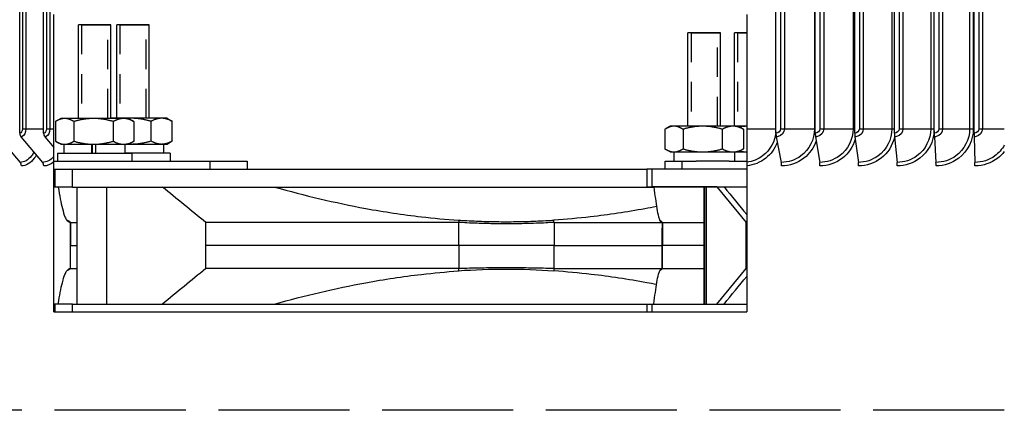
# Model space of a CAD drawing. Units: inches. Extents: x -21.3 to 67.8, y 1.1 to 55.8.
# Drawn here: x 47 to 51.9, y 22.6 to 24.6 of the extents above; entities that cross this region are included whole.
import ezdxf

# ---------------------------------------------------------------- set-up
doc = ezdxf.new("R2010")
doc.units = ezdxf.units.IN
doc.header["$LTSCALE"] = 4
doc.header["$MEASUREMENT"] = 0
doc.linetypes.add('DASHED', pattern=[0.2067, 0.1654, -0.0413])
for name, color, linetype in [('AV-PVC', 250, 'Continuous'), ('Hidden Narrow (ANSI)', 7, 'DASHED'), ('Visible (ANSI)', 7, 'Continuous'), ('Visible Narrow (ANSI)', 7, 'Continuous')]:
    doc.layers.add(name, color=color, linetype=linetype)

msp = doc.modelspace()

# ---------------------------------------------------------------- linework, layer by layer
at = {"layer": 'AV-PVC', "color": 1}
for p, q in [((46.95909, 24.04839), (46.95909, 27.71839)), ((46.97269, 27.69589), (46.97269, 24.07089)), ((46.98987, 27.69589), (46.98987, 24.07089)), ((47.08007, 24.04839), (47.08007, 27.71839)), ((47.09428, 27.69589), (47.09428, 24.07089)), ((47.11179, 27.69589), (47.11179, 24.07089)), ((50.77819, 24.04839), (50.77819, 27.71839)), ((50.80089, 27.69589), (50.80089, 24.07089)), ((50.82054, 27.69589), (50.82054, 24.07089)), ((50.9726, 27.69589), (50.9726, 24.07089)), ((50.97672, 24.04839), (50.97672, 27.71839)), ((50.99955, 27.69589), (50.99955, 24.07089)), ((51.01905, 27.69589), (51.01905, 24.07089)), ((51.16744, 27.69589), (51.16744, 24.07089)), ((51.17629, 24.04839), (51.17629, 27.71839)), ((51.19923, 27.69589), (51.19923, 24.07089)), ((51.21855, 27.69589), (51.21855, 24.07089)), ((51.36311, 27.69589), (51.36311, 24.07089)), ((51.37668, 24.04839), (51.37668, 27.71839)), ((51.3997, 27.69589), (51.3997, 24.07089)), ((51.41884, 27.69589), (51.41884, 24.07089)), ((51.5594, 27.69589), (51.5594, 24.07089)), ((51.57769, 24.04839), (51.57769, 27.71839)), ((51.60076, 27.69589), (51.60076, 24.07089)), ((51.6197, 27.69589), (51.6197, 24.07089)), ((51.75612, 27.69589), (51.75612, 24.07089)), ((51.77445, 27.69589), (51.77445, 24.07089)), ((51.77909, 24.04839), (51.77909, 27.71839)), ((51.8022, 27.69589), (51.8022, 24.07089)), ((51.8209, 27.69589), (51.8209, 24.07089)), ((46.97269, 24.07089), (46.98987, 24.07089)), ((46.98987, 24.07089), (47.08007, 24.07089)), ((47.09428, 24.07089), (47.11179, 24.07089)), ((47.11179, 24.07089), (47.1309, 24.07089)), ((50.6309, 24.07089), (50.77819, 24.07089)), ((50.80089, 24.07089), (50.82054, 24.07089)), ((50.82054, 24.07089), (50.9726, 24.07089)), ((50.9726, 24.07089), (50.97672, 24.07089)), ((50.99955, 24.07089), (51.01905, 24.07089)), ((51.01905, 24.07089), (51.16744, 24.07089)), ((51.16744, 24.07089), (51.17629, 24.07089)), ((51.19923, 24.07089), (51.21855, 24.07089)), ((51.21855, 24.07089), (51.36311, 24.07089)), ((51.36311, 24.07089), (51.37669, 24.07089)), ((51.3997, 24.07089), (51.41884, 24.07089)), ((51.41884, 24.07089), (51.5594, 24.07089)), ((51.5594, 24.07089), (51.57769, 24.07089)), ((51.60076, 24.07089), (51.6197, 24.07089)), ((51.6197, 24.07089), (51.75612, 24.07089)), ((51.75612, 24.07089), (51.77445, 24.07089)), ((51.8022, 24.07089), (51.8209, 24.07089)), ((51.8209, 24.07089), (51.93125, 24.07089)), ((46.84982, 24.03034), (46.96131, 23.90145)), ((46.96533, 24.03034), (47.07428, 23.90145)), ((47.08616, 24.03034), (47.1309, 23.9761)), ((50.77965, 24.03034), (50.80521, 23.90145)), ((50.97793, 24.03034), (50.99915, 23.90145)), ((51.17725, 24.03034), (51.19411, 23.90145)), ((51.3774, 24.03034), (51.38988, 23.90145)), ((51.57815, 24.03034), (51.58624, 23.90145)), ((51.7793, 24.03034), (51.783, 23.90145))]:
    msp.add_line(p, q, dxfattribs=at)
at = {"layer": 'AV-PVC', "color": 84}
for p, q in [((47.1309, 23.9761), (47.1309, 24.07089)), ((47.1309, 23.93063), (47.1309, 23.9761)), ((47.1309, 23.90367), (47.1309, 23.93063))]:
    msp.add_line(p, q, dxfattribs=at)
at = {"layer": 'AV-PVC', "color": 1}
for centre, ratio, start_param, end_param in [((46.97933, 24.04839), 0.8095968, 4.712389, 5.5193971), ((47.09982, 24.04839), 0.7899639, 4.712389, 5.5193971), ((50.78294, 24.04839), 0.1898639, 4.712389, 5.5193971), ((50.98066, 24.04839), 0.1576483, 4.712389, 5.5193971), ((51.17942, 24.04839), 0.1252639, 4.712389, 5.5193971), ((51.379, 24.04839), 0.0927455, 4.712389, 5.5193971), ((51.57919, 24.04839), 0.0601279, 4.712389, 5.5193971), ((51.77978, 24.04839), 0.0274459, 4.712389, 5.5193971), ((46.94698, 23.88339), 0.8283634, 1.5707963, 2.3778045), ((47.06028, 23.88339), 0.8095968, 1.5707963, 2.3778045), ((50.80192, 23.88339), 0.1898639, 1.5707963, 2.3778045), ((50.99642, 23.88339), 0.1576483, 1.5707963, 2.3778045), ((51.19194, 23.88339), 0.1252639, 1.5707963, 2.3778045), ((51.38827, 23.88339), 0.0927455, 1.5707963, 2.3778045), ((51.5852, 23.88339), 0.0601279, 1.5707963, 2.3778045), ((51.78252, 23.88339), 0.0274459, 1.5707963, 2.3778045)]:
    msp.add_ellipse(centre, major_axis=(0, -0.025), ratio=ratio, start_param=start_param, end_param=end_param, dxfattribs=at)
for points in [[(46.97269, 24.07089), (46.97269, 24.05911), (46.96619, 24.04839), (46.95909, 24.04839)], [(47.09428, 24.07089), (47.09428, 24.05911), (47.08749, 24.04839), (47.08007, 24.04839)], [(50.80089, 24.07089), (50.80089, 24.05911), (50.79007, 24.04839), (50.77819, 24.04839)], [(50.99955, 24.07089), (50.99955, 24.05911), (50.98867, 24.04839), (50.97672, 24.04839)], [(51.19923, 24.07089), (51.19923, 24.05911), (51.18829, 24.04839), (51.17629, 24.04839)], [(51.3997, 24.07089), (51.3997, 24.05911), (51.38873, 24.04839), (51.37668, 24.04839)], [(51.60076, 24.07089), (51.60076, 24.05911), (51.58977, 24.04839), (51.57769, 24.04839)], [(51.8022, 24.07089), (51.8022, 24.05911), (51.79119, 24.04839), (51.77909, 24.04839)], [(47.1309, 23.93063), (47.11414, 23.91176), (47.09411, 23.90145), (47.07428, 23.90145)], [(47.1309, 23.90367), (47.11522, 23.8904), (47.09778, 23.88339), (47.08052, 23.88339)]]:
    msp.add_open_spline(points, degree=3, dxfattribs=at)
for points, knots in [([(46.98987, 24.07089), (46.98987, 24.05283), (46.98161, 24.03564), (46.97101, 24.03145), (46.96915, 24.03071), (46.96724, 24.03034), (46.96533, 24.03034)], [1.5707963, 1.5707963, 1.5707963, 1.5707963, 2.9071533, 2.9071533, 2.9071533, 3.1415927, 3.1415927, 3.1415927, 3.1415927]), ([(47.11179, 24.07089), (47.11179, 24.05283), (47.10317, 24.03564), (47.0921, 24.03145), (47.09015, 24.03071), (47.08816, 24.03034), (47.08616, 24.03034)], [1.5707963, 1.5707963, 1.5707963, 1.5707963, 2.9071533, 2.9071533, 2.9071533, 3.1415927, 3.1415927, 3.1415927, 3.1415927]), ([(50.82054, 24.07089), (50.82054, 24.05283), (50.80685, 24.03564), (50.78915, 24.03145), (50.78604, 24.03071), (50.78285, 24.03034), (50.77965, 24.03034)], [1.5707963, 1.5707963, 1.5707963, 1.5707963, 2.9071533, 2.9071533, 2.9071533, 3.1415927, 3.1415927, 3.1415927, 3.1415927]), ([(50.9726, 24.07089), (50.9726, 24.01796), (50.94638, 23.96568), (50.90421, 23.93434), (50.87571, 23.91315), (50.84047, 23.90145), (50.80521, 23.90145)], [1.5707963, 1.5707963, 1.5707963, 1.5707963, 2.5079755, 2.5079755, 2.5079755, 3.1415927, 3.1415927, 3.1415927, 3.1415927]), ([(51.01905, 24.07089), (51.01905, 24.05283), (51.00529, 24.03564), (50.98748, 24.03145), (50.98436, 24.03071), (50.98114, 24.03034), (50.97793, 24.03034)], [1.5707963, 1.5707963, 1.5707963, 1.5707963, 2.9071533, 2.9071533, 2.9071533, 3.1415927, 3.1415927, 3.1415927, 3.1415927]), ([(51.16744, 24.07089), (51.16744, 24.01796), (51.14109, 23.96568), (51.0987, 23.93434), (51.07005, 23.91315), (51.03462, 23.90145), (50.99915, 23.90145)], [1.5707963, 1.5707963, 1.5707963, 1.5707963, 2.5079755, 2.5079755, 2.5079755, 3.1415927, 3.1415927, 3.1415927, 3.1415927]), ([(51.21855, 24.07089), (51.21855, 24.05283), (51.20473, 24.03564), (51.18684, 24.03145), (51.18371, 24.03071), (51.18048, 24.03034), (51.17725, 24.03034)], [1.5707963, 1.5707963, 1.5707963, 1.5707963, 2.9071533, 2.9071533, 2.9071533, 3.1415927, 3.1415927, 3.1415927, 3.1415927]), ([(51.36311, 24.07089), (51.36311, 24.01796), (51.33666, 23.96568), (51.2941, 23.93434), (51.26533, 23.91315), (51.22975, 23.90145), (51.19411, 23.90145)], [1.5707963, 1.5707963, 1.5707963, 1.5707963, 2.5079755, 2.5079755, 2.5079755, 3.1415927, 3.1415927, 3.1415927, 3.1415927]), ([(51.41884, 24.07089), (51.41884, 24.05283), (51.40498, 24.03564), (51.38702, 24.03145), (51.38387, 24.03071), (51.38063, 24.03034), (51.3774, 24.03034)], [1.5707963, 1.5707963, 1.5707963, 1.5707963, 2.9071533, 2.9071533, 2.9071533, 3.1415927, 3.1415927, 3.1415927, 3.1415927]), ([(51.5594, 24.07089), (51.5594, 24.01796), (51.53289, 23.96568), (51.4902, 23.93434), (51.46134, 23.91315), (51.42564, 23.90145), (51.38988, 23.90145)], [1.5707963, 1.5707963, 1.5707963, 1.5707963, 2.5079755, 2.5079755, 2.5079755, 3.1415927, 3.1415927, 3.1415927, 3.1415927]), ([(51.6197, 24.07089), (51.6197, 24.05283), (51.6058, 24.03564), (51.5878, 24.03145), (51.58464, 24.03071), (51.5814, 24.03034), (51.57815, 24.03034)], [1.5707963, 1.5707963, 1.5707963, 1.5707963, 2.9071533, 2.9071533, 2.9071533, 3.1415927, 3.1415927, 3.1415927, 3.1415927]), ([(51.75612, 24.07089), (51.75612, 24.01796), (51.72956, 23.96568), (51.68679, 23.93434), (51.65787, 23.91315), (51.6221, 23.90145), (51.58624, 23.90145)], [1.5707963, 1.5707963, 1.5707963, 1.5707963, 2.5079755, 2.5079755, 2.5079755, 3.1415927, 3.1415927, 3.1415927, 3.1415927]), ([(51.77445, 24.07089), (51.77445, 24.01378), (51.74663, 23.9573), (51.70133, 23.92242), (51.66877, 23.89734), (51.62779, 23.88339), (51.58671, 23.88339)], [1.5707963, 1.5707963, 1.5707963, 1.5707963, 2.4846595, 2.4846595, 2.4846595, 3.1415927, 3.1415927, 3.1415927, 3.1415927]), ([(51.8209, 24.07089), (51.8209, 24.05283), (51.80699, 24.03564), (51.78897, 24.03145), (51.7858, 24.03071), (51.78255, 24.03034), (51.7793, 24.03034)], [1.5707963, 1.5707963, 1.5707963, 1.5707963, 2.9071533, 2.9071533, 2.9071533, 3.1415927, 3.1415927, 3.1415927, 3.1415927]), ([(50.77815, 24.05626), (50.77386, 24.00848), (50.74887, 23.96279), (50.71084, 23.93434), (50.68749, 23.91687), (50.65961, 23.90577), (50.6309, 23.9025)], [1.6573306, 1.6573306, 1.6573306, 1.6573306, 2.5079755, 2.5079755, 2.5079755, 3.0303305, 3.0303305, 3.0303305, 3.0303305]), ([(51.17862, 24.01822), (51.16746, 23.98062), (51.14475, 23.94641), (51.11387, 23.92242), (51.08159, 23.89734), (51.04101, 23.88339), (51.00037, 23.88339)], [1.8561039, 1.8561039, 1.8561039, 1.8561039, 2.4846595, 2.4846595, 2.4846595, 3.1415927, 3.1415927, 3.1415927, 3.1415927]), ([(51.37725, 24.03026), (51.3676, 23.98797), (51.34336, 23.94895), (51.30907, 23.92242), (51.27667, 23.89734), (51.23591, 23.88339), (51.19508, 23.88339)], [1.7896038, 1.7896038, 1.7896038, 1.7896038, 2.4846595, 2.4846595, 2.4846595, 3.1415927, 3.1415927, 3.1415927, 3.1415927]), ([(51.57767, 24.06075), (51.57461, 24.00716), (51.5475, 23.95523), (51.50497, 23.92242), (51.47247, 23.89734), (51.43157, 23.88339), (51.39059, 23.88339)], [1.6249532, 1.6249532, 1.6249532, 1.6249532, 2.4846595, 2.4846595, 2.4846595, 3.1415927, 3.1415927, 3.1415927, 3.1415927]), ([(50.78495, 24.00231), (50.77274, 23.97104), (50.7525, 23.94298), (50.72634, 23.92242), (50.69887, 23.90083), (50.66532, 23.88739), (50.6309, 23.88417)], [1.9460408, 1.9460408, 1.9460408, 1.9460408, 2.4846595, 2.4846595, 2.4846595, 3.0503235, 3.0503235, 3.0503235, 3.0503235]), ([(50.98114, 24.00937), (50.96925, 23.97527), (50.94785, 23.94451), (50.91955, 23.92242), (50.88745, 23.89734), (50.84707, 23.88339), (50.80667, 23.88339)], [1.9057725, 1.9057725, 1.9057725, 1.9057725, 2.4846595, 2.4846595, 2.4846595, 3.1415927, 3.1415927, 3.1415927, 3.1415927]), ([(51.93096, 23.98808), (51.91919, 23.96711), (51.9031, 23.94857), (51.88366, 23.93434), (51.85472, 23.91315), (51.8189, 23.90145), (51.783, 23.90145)], [2.0824734, 2.0824734, 2.0824734, 2.0824734, 2.5079755, 2.5079755, 2.5079755, 3.1415927, 3.1415927, 3.1415927, 3.1415927]), ([(47.03067, 23.95302), (47.0269, 23.9462), (47.02279, 23.93994), (47.0184, 23.93434), (47.00179, 23.91315), (46.98143, 23.90145), (46.96131, 23.90145)], [2.34056402, 2.34056402, 2.34056402, 2.34056402, 2.50797546, 2.50797546, 2.50797546, 3.14159265, 3.14159265, 3.14159265, 3.14159265]), ([(47.04321, 23.93819), (47.03997, 23.93255), (47.03652, 23.92728), (47.03289, 23.92242), (47.01412, 23.89734), (46.99075, 23.88339), (46.96769, 23.88339)], [2.3573807, 2.3573807, 2.3573807, 2.3573807, 2.48465949, 2.48465949, 2.48465949, 3.14159265, 3.14159265, 3.14159265, 3.14159265]), ([(51.93107, 23.95552), (51.92149, 23.94315), (51.91038, 23.93197), (51.89796, 23.92242), (51.86537, 23.89734), (51.82435, 23.88339), (51.78321, 23.88339)], [2.23428909, 2.23428909, 2.23428909, 2.23428909, 2.48465949, 2.48465949, 2.48465949, 3.14159265, 3.14159265, 3.14159265, 3.14159265])]:
    msp.add_open_spline(points, degree=3, knots=knots, dxfattribs=at)
at = {"layer": 'Hidden Narrow (ANSI)', "color": 84, "ltscale": 0.225137}
for p, q in [((47.27151, 24.59595), (47.27151, 24.12294)), ((47.40431, 24.12294), (47.40431, 24.59595))]:
    msp.add_line(p, q, dxfattribs=at)
at = {"layer": 'Hidden Narrow (ANSI)', "color": 84, "ltscale": 0.224583}
for p, q in [((47.46479, 24.59595), (47.46479, 24.1241)), ((47.59759, 24.1241), (47.59759, 24.59595)), ((50.34949, 24.55595), (50.34949, 24.0841)), ((50.48229, 24.0841), (50.48229, 24.55595)), ((50.58447, 24.55595), (50.58447, 24.0841))]:
    msp.add_line(p, q, dxfattribs=at)
at = {"layer": 'Hidden Narrow (ANSI)', "color": 1}
msp.add_line((51.93125, 22.64989), (45.95917, 22.64989), dxfattribs=at)
at = {"layer": 'Visible (ANSI)', "color": 84}
for p, q in [((47.1309, 24.07089), (47.1309, 24.64739)), ((50.6309, 24.64739), (50.6309, 24.07089)), ((47.27701, 24.59596), (47.25591, 24.59595)), ((47.41991, 24.59595), (47.25591, 24.59595)), ((47.25591, 24.12294), (47.25591, 24.59595)), ((47.41991, 24.59595), (47.25591, 24.59595)), ((47.27701, 24.59596), (47.39881, 24.59596)), ((47.39881, 24.59596), (47.41991, 24.59595)), ((47.41991, 24.12294), (47.41991, 24.59595)), ((47.47029, 24.59596), (47.44919, 24.59595)), ((47.61319, 24.59595), (47.44919, 24.59595)), ((47.44919, 24.1241), (47.44919, 24.59595)), ((47.61319, 24.59595), (47.44919, 24.59595)), ((47.47029, 24.59596), (47.59209, 24.59596)), ((47.59209, 24.59596), (47.61319, 24.59595)), ((47.61319, 24.1241), (47.61319, 24.59595)), ((50.35499, 24.55596), (50.33389, 24.55595)), ((50.49789, 24.55595), (50.33389, 24.55595)), ((50.33389, 24.0841), (50.33389, 24.55595)), ((50.49789, 24.55595), (50.33389, 24.55595)), ((50.35499, 24.55596), (50.47679, 24.55596)), ((50.47679, 24.55596), (50.49789, 24.55595)), ((50.49789, 24.0841), (50.49789, 24.55595)), ((50.58997, 24.55596), (50.56887, 24.55595)), ((50.6309, 24.55595), (50.56887, 24.55595)), ((50.56887, 24.0841), (50.56887, 24.55595)), ((50.6309, 24.55595), (50.56887, 24.55595)), ((50.58997, 24.55596), (50.6309, 24.55596)), ((47.16601, 24.12294), (47.14305, 24.10969)), ((47.18626, 24.12294), (47.16601, 24.12294)), ((47.33218, 24.12294), (47.18626, 24.12294)), ((47.48383, 24.12294), (47.33218, 24.12294)), ((47.52325, 24.1241), (47.41991, 24.1241)), ((47.50981, 24.12294), (47.48383, 24.12294)), ((47.50981, 24.12294), (47.53276, 24.10969)), ((47.67593, 24.1241), (47.52325, 24.1241)), ((47.70309, 24.1241), (47.67593, 24.1241)), ((47.70309, 24.1241), (47.72473, 24.11161)), ((47.13952, 24.10759), (47.13952, 24.00829)), ((47.23299, 24.10759), (47.23299, 24.00829)), ((47.43137, 24.10759), (47.43137, 24.00829)), ((47.53629, 24.10759), (47.53629, 24.00829)), ((47.62239, 24.00946), (47.62239, 24.10875)), ((47.72947, 24.00946), (47.72947, 24.10875)), ((50.21761, 24.06875), (50.21761, 23.96946)), ((50.24399, 24.0841), (50.22235, 24.07161)), ((50.2632, 24.0841), (50.24399, 24.0841)), ((50.40794, 24.0841), (50.2632, 24.0841)), ((50.3088, 24.06875), (50.3088, 23.96946)), ((50.56063, 24.0841), (50.40794, 24.0841)), ((50.50708, 24.06875), (50.50708, 23.96946)), ((50.58779, 24.0841), (50.56063, 24.0841)), ((50.58779, 24.0841), (50.60942, 24.07161)), ((50.6309, 24.0841), (50.58779, 24.0841)), ((50.61417, 24.06875), (50.61417, 23.96946)), ((50.6309, 24.07089), (50.6309, 23.9025)), ((47.16601, 23.99294), (47.14305, 24.00619)), ((47.16601, 23.99294), (47.18626, 23.99294)), ((47.18441, 23.94594), (47.18441, 23.99294)), ((47.18626, 23.99294), (47.33218, 23.99294)), ((47.32341, 23.94594), (47.32341, 23.99294)), ((47.32575, 23.99294), (47.32575, 23.94594)), ((47.33218, 23.99294), (47.48383, 23.99294)), ((47.3422, 23.99294), (47.3422, 23.94594)), ((47.48383, 23.99294), (47.50981, 23.99294)), ((47.49141, 23.94594), (47.49141, 23.99294)), ((47.50981, 23.99294), (47.53276, 24.00619)), ((47.51182, 23.9941), (47.52325, 23.9941)), ((47.52325, 23.9941), (47.67593, 23.9941)), ((47.67593, 23.9941), (47.70309, 23.9941)), ((47.68469, 23.9941), (47.68469, 23.9471)), ((47.70309, 23.9941), (47.72473, 24.0066)), ((50.24399, 23.9541), (50.22235, 23.9666)), ((50.58779, 23.9541), (50.60942, 23.9666)), ((47.52541, 23.94594), (47.15041, 23.94594)), ((47.15041, 23.94594), (47.15041, 23.9071)), ((47.71869, 23.9471), (47.49141, 23.9471)), ((47.52541, 23.94594), (47.52541, 23.9071)), ((47.71869, 23.9471), (47.71869, 23.9071)), ((50.24399, 23.9541), (50.2632, 23.9541)), ((50.26239, 23.9541), (50.26239, 23.9071)), ((50.2632, 23.9541), (50.40794, 23.9541)), ((50.40794, 23.9541), (50.56063, 23.9541)), ((50.56063, 23.9541), (50.58779, 23.9541)), ((50.56939, 23.9541), (50.56939, 23.9071)), ((50.58779, 23.9541), (50.6309, 23.9541)), ((47.1309, 23.9071), (47.91993, 23.9071)), ((47.1309, 23.14739), (47.1309, 23.90367)), ((47.1309, 23.8671), (47.91993, 23.8671)), ((47.13789, 23.7771), (47.13789, 23.8671)), ((47.91993, 23.9071), (48.10808, 23.9071)), ((47.91993, 23.9071), (47.91993, 23.8671)), ((47.91993, 23.8671), (50.12641, 23.8671)), ((48.10808, 23.9071), (48.10808, 23.8671)), ((50.12641, 23.8671), (50.12651, 23.7775)), ((50.15145, 23.8671), (50.15155, 23.7775)), ((50.21814, 23.9071), (50.30377, 23.9071)), ((50.21814, 23.8671), (50.21814, 23.9071)), ((50.30377, 23.9071), (50.375, 23.9071)), ((50.30377, 23.8671), (50.30377, 23.9071)), ((50.54241, 23.9071), (50.375, 23.9071)), ((50.54241, 23.9071), (50.6309, 23.9071)), ((50.6309, 23.9025), (50.6309, 23.88417)), ((50.6309, 23.88417), (50.6309, 23.14739)), ((47.13789, 23.7771), (47.1309, 23.7771)), ((47.22641, 23.7771), (47.13789, 23.7771)), ((47.22641, 23.7771), (50.16195, 23.7771)), ((47.24694, 23.7771), (47.24694, 23.18594)), ((50.18278, 23.77746), (50.15155, 23.77746)), ((50.41625, 23.77743), (50.41602, 23.77743)), ((50.41602, 23.77743), (50.4161, 23.18627)), ((50.42567, 23.77743), (50.41625, 23.77743)), ((50.47952, 23.77744), (50.42691, 23.77743)), ((50.47952, 23.77744), (50.51579, 23.77745)), ((50.47952, 23.77744), (50.62684, 23.59836)), ((47.21645, 23.59795), (47.21644, 23.48152)), ((47.89886, 23.48152), (47.89886, 23.59797)), ((49.17631, 23.48152), (49.17631, 23.59795)), ((49.65768, 23.59795), (49.65768, 23.48152)), ((50.20439, 23.59824), (50.20441, 23.48182)), ((50.62687, 23.3654), (50.62684, 23.59836)), ((50.6309, 23.59836), (50.62684, 23.59836)), ((47.21623, 23.36635), (47.21623, 23.48152)), ((47.21645, 23.36509), (47.21644, 23.48152)), ((47.89886, 23.36507), (47.89886, 23.48152)), ((49.17631, 23.48152), (49.17631, 23.36509)), ((49.65768, 23.36509), (49.65768, 23.48152)), ((50.20428, 23.36664), (50.20426, 23.48182)), ((50.20443, 23.36539), (50.20441, 23.48182)), ((50.4796, 23.18628), (50.62687, 23.3654)), ((50.62687, 23.3654), (50.6309, 23.3654)), ((47.13794, 23.18594), (47.1309, 23.18594)), ((47.22646, 23.18594), (47.13794, 23.18594)), ((47.13794, 23.14739), (47.13794, 23.18594)), ((47.22646, 23.18594), (50.12659, 23.18594)), ((50.12659, 23.18623), (50.12659, 23.14739)), ((50.15163, 23.18624), (50.15163, 23.14739)), ((47.1309, 23.14739), (50.6309, 23.14739))]:
    msp.add_line(p, q, dxfattribs=at)
msp.add_arc((49.29783, 19.85181), 4.08581, 120.62844, 120.84435, dxfattribs=at)
for centre, ratio, start_param, end_param in [((47.20747, 19.85181), 0.0462092, 0.0275877, 0.0662262), ((49.41532, 19.85181), 0.9989318, 6.2142657, 6.3516793)]:
    msp.add_ellipse(centre, major_axis=(0, 3.50926), ratio=ratio, start_param=start_param, end_param=end_param, dxfattribs=at)
for points, weights in [([(47.18626, 24.12294), (47.16457, 24.12294), (47.13952, 24.10759)], [1, 1.0379548493, 1]), ([(47.23299, 24.10759), (47.20795, 24.12294), (47.18626, 24.12294)], [1, 1.0379548493, 1]), ([(47.33218, 24.12294), (47.28615, 24.12294), (47.23299, 24.10759)], [1, 1.0379548493, 1]), ([(47.43137, 24.10759), (47.37822, 24.12294), (47.33218, 24.12294)], [1, 1.0379548493, 1]), ([(47.48383, 24.12294), (47.45949, 24.12294), (47.43137, 24.10759)], [1, 1.0379548493, 1]), ([(47.53629, 24.10759), (47.50818, 24.12294), (47.48383, 24.12294)], [1, 1.0379548493, 1]), ([(47.52325, 24.1241), (47.51015, 24.1241), (47.49689, 24.12294)], [1, 1.01052089639, 1.01520911195]), ([(47.62239, 24.10875), (47.56926, 24.1241), (47.52325, 24.1241)], [1, 1.0379548493, 1]), ([(47.67593, 24.1241), (47.65108, 24.1241), (47.62239, 24.10875)], [1, 1.0379548493, 1]), ([(47.72947, 24.10875), (47.70078, 24.1241), (47.67593, 24.1241)], [1, 1.0379548493, 1]), ([(47.53276, 24.10969), (47.53451, 24.10868), (47.53629, 24.10759)], [1.00485358303, 1.00260567642, 1]), ([(47.72473, 24.11161), (47.72707, 24.11026), (47.72947, 24.10875)], [1.00652971767, 1.00360779807, 1]), ([(50.2632, 24.0841), (50.24204, 24.0841), (50.21761, 24.06875)], [1, 1.0379548493, 1]), ([(50.3088, 24.06875), (50.28437, 24.0841), (50.2632, 24.0841)], [1, 1.0379548493, 1]), ([(50.40794, 24.0841), (50.36193, 24.0841), (50.3088, 24.06875)], [1, 1.0379548493, 1]), ([(50.50708, 24.06875), (50.45395, 24.0841), (50.40794, 24.0841)], [1, 1.0379548493, 1]), ([(50.56063, 24.0841), (50.53578, 24.0841), (50.50708, 24.06875)], [1, 1.0379548493, 1]), ([(50.61417, 24.06875), (50.58547, 24.0841), (50.56063, 24.0841)], [1, 1.0379548493, 1]), ([(50.6309, 24.08386), (50.61302, 24.08314), (50.59449, 24.08023)], [1.00838002256, 1.01917463966, 1.01897375453]), ([(50.60942, 24.07161), (50.61177, 24.07026), (50.61417, 24.06875)], [1.00652971767, 1.00360779807, 1]), ([(47.13952, 24.00829), (47.16457, 23.99294), (47.18626, 23.99294)], [1, 1.0379548493, 1]), ([(47.18626, 23.99294), (47.20795, 23.99294), (47.23299, 24.00829)], [1, 1.0379548493, 1]), ([(47.23299, 24.00829), (47.28615, 23.99294), (47.33218, 23.99294)], [1, 1.0379548493, 1]), ([(47.33218, 23.99294), (47.37822, 23.99294), (47.43137, 24.00829)], [1, 1.0379548493, 1]), ([(47.43137, 24.00829), (47.45949, 23.99294), (47.48383, 23.99294)], [1, 1.0379548493, 1]), ([(47.48383, 23.99294), (47.50818, 23.99294), (47.53629, 24.00829)], [1, 1.0379548493, 1]), ([(47.51218, 23.99431), (47.51772, 23.9941), (47.52325, 23.9941)], [1.00780253246, 1.0044147781, 1]), ([(47.52325, 23.9941), (47.56926, 23.9941), (47.62239, 24.00946)], [1, 1.0379548493, 1]), ([(47.53629, 24.00829), (47.53451, 24.0072), (47.53276, 24.00619)], [1, 1.00260567642, 1.00485358303]), ([(47.62239, 24.00946), (47.65108, 23.9941), (47.67593, 23.9941)], [1, 1.0379548493, 1]), ([(47.67593, 23.9941), (47.70078, 23.9941), (47.72947, 24.00946)], [1, 1.0379548493, 1]), ([(47.72947, 24.00946), (47.72707, 24.00795), (47.72473, 24.0066)], [1, 1.00360779807, 1.00652971767]), ([(50.21761, 23.96946), (50.24204, 23.9541), (50.2632, 23.9541)], [1, 1.0379548493, 1]), ([(50.2632, 23.9541), (50.28437, 23.9541), (50.3088, 23.96946)], [1, 1.0379548493, 1]), ([(50.3088, 23.96946), (50.36193, 23.9541), (50.40794, 23.9541)], [1, 1.0379548493, 1]), ([(50.40794, 23.9541), (50.45395, 23.9541), (50.50708, 23.96946)], [1, 1.0379548493, 1]), ([(50.50708, 23.96946), (50.53578, 23.9541), (50.56063, 23.9541)], [1, 1.0379548493, 1]), ([(50.56063, 23.9541), (50.58547, 23.9541), (50.61417, 23.96946)], [1, 1.0379548493, 1]), ([(50.61417, 23.96946), (50.61177, 23.96795), (50.60942, 23.9666)], [1, 1.00360779807, 1.00652971767]), ([(50.59449, 23.95798), (50.61302, 23.95507), (50.6309, 23.95435)], [1.01897375453, 1.01917463966, 1.00838002256]), ([(50.15145, 23.8671), (50.12641, 23.8671), (50.12641, 23.8671)], [1, 0.91799914323, 0.990952352944]), ([(50.12651, 23.77746), (50.12651, 23.77746), (50.15155, 23.77743)], [0.990952356247, 0.917999147888, 0.999999985357]), ([(50.12659, 23.18623), (50.12659, 23.18623), (50.15163, 23.18624)], [0.99095235223, 0.917999143631, 1])]:
    msp.add_rational_spline(points, weights, degree=2, dxfattribs=at)
for points, weights, knots in [([(50.6309, 23.8671), (50.42094, 23.8671), (50.21097, 23.8671), (50.17452, 23.8671), (50.15145, 23.8671)], [1, 1, 1, 0.913211177176, 1], [-33.23943373, -33.23943373, -33.23943373, -32.59079204, -32.59079204, -32.48520956, -32.48520956, -32.48520956]), ([(50.15163, 23.18624), (50.17469, 23.18624), (50.21115, 23.18625), (50.42103, 23.18627), (50.6309, 23.1863)], [1, 0.913211177176, 1, 1, 1], [51.52274974, 51.52274974, 51.52274974, 51.62833221, 51.62833221, 52.27669838, 52.27669838, 52.27669838])]:
    msp.add_rational_spline(points, weights, degree=2, knots=knots, dxfattribs=at)
for points, knots in [([(47.15331, 23.7771), (47.16033, 23.73427), (47.16744, 23.69753), (47.17893, 23.65185), (47.18325, 23.63769), (47.1905, 23.61971), (47.1934, 23.61403), (47.19631, 23.60984)], [0.0000001, 0.0000001, 0.0000001, 0.0000001, 1.2032196, 1.2032196, 1.9242463, 1.9242463, 2.4034366, 2.4034366, 2.4034366, 2.4034366]), ([(47.89886, 23.59797), (47.86234, 23.6278), (47.82572, 23.65771), (47.75269, 23.71736), (47.71608, 23.74727), (47.67956, 23.7771)], [0.0000766, 0.0000766, 0.0000766, 0.0000766, 0.439467, 0.439467, 0.87894939, 0.87894939, 0.87894939, 0.87894939]), ([(48.24594, 23.7771), (48.39776, 23.73427), (48.55132, 23.69753), (48.7997, 23.65185), (48.89326, 23.63769), (49.04993, 23.61971), (49.11255, 23.61403), (49.17537, 23.60984)], [-2.4092848, -2.4092848, -2.4092848, -2.4092848, -1.2033003, -1.2033003, -0.4806166, -0.4806166, -0.0003252, -0.0003252, -0.0003252, -0.0003252]), ([(50.15155, 23.77743), (50.16451, 23.7774), (50.18527, 23.7774), (50.20591, 23.77741), (50.20764, 23.77741), (50.20936, 23.77741), (50.21112, 23.77741), (50.35104, 23.77743), (50.49097, 23.77744), (50.6309, 23.77746)], [32.48520956, 32.48520956, 32.48520956, 32.48520956, 32.58264313, 32.58264313, 32.58264313, 32.59079204, 32.59079204, 32.59079204, 33.23924024, 33.23924024, 33.23924024, 33.23924024]), ([(50.41602, 23.77743), (50.36817, 23.77742), (50.32387, 23.77742), (50.23777, 23.77741), (50.19715, 23.7774), (50.16191, 23.77739)], [-1.1838784, -1.1838784, -1.1838784, -1.1838784, -0.6276747, -0.6276747, -0.0000025, -0.0000025, -0.0000025, -0.0000025]), ([(50.16191, 23.77739), (50.16658, 23.73511), (50.17137, 23.69814), (50.17914, 23.65224), (50.18205, 23.63804), (50.18694, 23.62002), (50.18889, 23.61434), (50.19088, 23.61019)], [0.0000003, 0.0000003, 0.0000003, 0.0000003, 0.8336717, 0.8336717, 1.3249037, 1.3249037, 1.6486726, 1.6486726, 1.6486726, 1.6486726]), ([(50.20513, 23.7774), (50.20463, 23.7774), (50.20625, 23.7774), (50.21359, 23.77741), (50.21928, 23.77741), (50.2337, 23.77741), (50.24217, 23.77741), (50.26119, 23.77741), (50.27159, 23.77741), (50.28219, 23.77742)], [-0.32375915, -0.32375915, -0.32375915, -0.32375915, -0.24241802, -0.24241802, -0.16004249, -0.16004249, -0.0808483, -0.0808483, 0, 0, 0, 0]), ([(50.28966, 23.77742), (50.28909, 23.77742), (50.28852, 23.77742), (50.27792, 23.77741), (50.26795, 23.77741), (50.24874, 23.77741), (50.23973, 23.77741), (50.22393, 23.77741), (50.2174, 23.77741), (50.20823, 23.7774), (50.20562, 23.7774), (50.20513, 23.7774), (50.20513, 23.7774), (50.20513, 23.7774)], [-0.64747826, -0.64747826, -0.64747826, -0.64747826, -0.64310135, -0.64310135, -0.56674971, -0.56674971, -0.48755849, -0.48755849, -0.4051864, -0.4051864, -0.32380237, -0.32380237, -0.32375915, -0.32375915, -0.32375915, -0.32375915]), ([(50.28219, 23.77742), (50.29278, 23.77742), (50.30336, 23.77742), (50.32311, 23.77742), (50.33212, 23.77742), (50.34792, 23.77742), (50.35445, 23.77743), (50.36363, 23.77743), (50.36623, 23.77743), (50.36673, 23.77743), (50.36673, 23.77743), (50.36673, 23.77743)], [-0.6475169, -0.6475169, -0.6475169, -0.6475169, -0.56674901, -0.56674901, -0.48755795, -0.48755795, -0.40518604, -0.40518604, -0.32380221, -0.32380221, -0.32375907, -0.32375907, -0.32375907, -0.32375907]), ([(50.36673, 23.77743), (50.36722, 23.77743), (50.3656, 23.77743), (50.35826, 23.77743), (50.35257, 23.77742), (50.33815, 23.77742), (50.32968, 23.77742), (50.31066, 23.77742), (50.30026, 23.77742), (50.28966, 23.77742)], [-0.32375907, -0.32375907, -0.32375907, -0.32375907, -0.24241794, -0.24241794, -0.16004237, -0.16004237, -0.08084819, -0.08084819, 0, 0, 0, 0]), ([(50.17477, 23.67831), (50.15518, 23.67448), (50.13557, 23.67078), (50.02502, 23.6507), (49.93368, 23.63702), (49.78022, 23.61953), (49.71859, 23.61397), (49.65676, 23.60984)], [1.0263863, 1.0263863, 1.0263863, 1.0263863, 1.1785322, 1.1785322, 1.8825472, 1.8825472, 2.3542678, 2.3542678, 2.3542678, 2.3542678]), ([(47.20234, 23.60369), (47.20097, 23.60459), (47.19959, 23.60585), (47.19822, 23.60745), (47.19758, 23.6082), (47.19694, 23.60903), (47.19631, 23.60984)], [1.09080828, 1.09080828, 1.09080828, 1.09080828, 1.16417577, 1.16417577, 1.16417577, 1.19832327, 1.19832327, 1.19832327, 1.19832327]), ([(47.21639, 23.59528), (47.21603, 23.59552), (47.21558, 23.59582), (47.21444, 23.59652), (47.21392, 23.59684), (47.21272, 23.59755), (47.21216, 23.59787), (47.21108, 23.59849), (47.21067, 23.59873), (47.21002, 23.59911), (47.20979, 23.59924), (47.20933, 23.59951), (47.2091, 23.59964), (47.20865, 23.5999), (47.20843, 23.60003), (47.2078, 23.60039), (47.20742, 23.60062), (47.20642, 23.60121), (47.2059, 23.60152), (47.20394, 23.60271), (47.20315, 23.60323), (47.20245, 23.6037)], [0.084555497, 0.084555497, 0.084555497, 0.084555497, 0.10612481, 0.10612481, 0.11906679, 0.11906679, 0.127164182, 0.127164182, 0.131223047, 0.131223047, 0.133238374, 0.133238374, 0.135255956, 0.135255956, 0.137270817, 0.137270817, 0.141335278, 0.141335278, 0.149463336, 0.149463336, 0.177358607, 0.177358607, 0.177358607, 0.177358607]), ([(47.21623, 23.48152), (47.21625, 23.48446), (47.21626, 23.4874), (47.21628, 23.49191), (47.21628, 23.49318), (47.21628, 23.49624), (47.21628, 23.49809), (47.21628, 23.50154), (47.21628, 23.50319), (47.21627, 23.50732), (47.21626, 23.50976), (47.21624, 23.51818), (47.21621, 23.52431), (47.21618, 23.53384), (47.21617, 23.53722), (47.21617, 23.54297), (47.21617, 23.54537), (47.21619, 23.55074), (47.2162, 23.55371), (47.21623, 23.55756), (47.21624, 23.5588), (47.21625, 23.56099), (47.21626, 23.56195), (47.21628, 23.56401), (47.21629, 23.56505), (47.21631, 23.56781), (47.21633, 23.56958), (47.21635, 23.57393), (47.21636, 23.57662), (47.21638, 23.58251), (47.21638, 23.58564), (47.21638, 23.59178), (47.21639, 23.59481), (47.21639, 23.59786)], [0, 0, 0, 0, 0.02773851, 0.02773851, 0.0377918, 0.0377918, 0.05149219, 0.05149219, 0.06441879, 0.06441879, 0.08509601, 0.08509601, 0.1342578, 0.1342578, 0.1600339, 0.1600339, 0.17810078, 0.17810078, 0.20208878, 0.20208878, 0.21316529, 0.21316529, 0.22683967, 0.22683967, 0.24559858, 0.24559858, 0.27377897, 0.27377897, 0.30201719, 0.30201719, 0.32738309, 0.32738309, 0.3508721, 0.3508721, 0.3508721, 0.3508721]), ([(49.17631, 23.59795), (49.0549, 23.59798), (48.93534, 23.59802), (48.70188, 23.59805), (48.58845, 23.59802), (48.26293, 23.59795), (48.06693, 23.59793), (47.89886, 23.59797)], [-3.7489208, -3.7489208, -3.7489208, -3.7489208, -2.8122112, -2.8122112, -1.8723093, -1.8723093, -0.0000686, -0.0000686, -0.0000686, -0.0000686]), ([(49.17537, 23.60984), (49.18918, 23.60903), (49.20298, 23.6082), (49.21679, 23.60745), (49.24997, 23.60565), (49.28318, 23.6043), (49.31639, 23.60339), (49.34961, 23.60248), (49.38284, 23.60202), (49.41607, 23.60202), (49.44929, 23.60202), (49.48252, 23.60248), (49.51574, 23.60339), (49.54895, 23.6043), (49.58216, 23.60565), (49.61534, 23.60745), (49.62915, 23.6082), (49.64295, 23.60903), (49.65676, 23.60984)], [0.80167673, 0.80167673, 0.80167673, 0.80167673, 0.83582423, 0.83582423, 0.83582423, 0.91791211, 0.91791211, 0.91791211, 1, 1, 1, 1.08208789, 1.08208789, 1.08208789, 1.16417577, 1.16417577, 1.16417577, 1.19832327, 1.19832327, 1.19832327, 1.19832327]), ([(49.3608, 23.59166), (49.34626, 23.59185), (49.29851, 23.59269), (49.2508, 23.59434), (49.21766, 23.59586), (49.20387, 23.59649), (49.19007, 23.59798), (49.17631, 23.59795)], [-0.95387302, -0.95387302, -0.95387302, -0.95387302, -0.91791211, -0.83582423, -0.83582423, -0.83582423, -0.8016767, -0.8016767, -0.8016767, -0.8016767]), ([(49.47283, 23.59166), (49.45415, 23.59143), (49.43548, 23.59131), (49.41681, 23.59131), (49.39813, 23.59131), (49.37947, 23.59143), (49.3608, 23.59166)], [-1.046126998, -1.046126998, -1.046126998, -1.046126998, -1, -1, -1, -0.953873017, -0.953873017, -0.953873017, -0.953873017]), ([(49.65768, 23.59795), (49.64384, 23.59798), (49.63004, 23.59649), (49.61621, 23.59586), (49.58299, 23.59434), (49.53519, 23.59269), (49.48739, 23.59185), (49.47283, 23.59166)], [-1.1983233, -1.1983233, -1.1983233, -1.1983233, -1.16417577, -1.16417577, -1.16417577, -1.08208789, -1.046127, -1.046127, -1.046127, -1.046127]), ([(49.65768, 23.59795), (49.78034, 23.59798), (49.90209, 23.59802), (50.08242, 23.59804), (50.14245, 23.59804), (50.20167, 23.59803)], [-3.7489208, -3.7489208, -3.7489208, -3.7489208, -2.8122112, -2.8122112, -2.3370227, -2.3370227, -2.3370227, -2.3370227]), ([(50.19491, 23.60399), (50.19398, 23.60488), (50.19306, 23.60614), (50.19214, 23.60775), (50.19171, 23.60849), (50.19128, 23.60932), (50.19088, 23.61019)], [-0.90920217, -0.90920217, -0.90920217, -0.90920217, -0.83582423, -0.83582423, -0.83582423, -0.8016767, -0.8016767, -0.8016767, -0.8016767]), ([(50.20435, 23.59558), (50.2042, 23.59573), (50.20401, 23.59592), (50.20343, 23.59646), (50.20299, 23.59687), (50.20204, 23.5977), (50.20181, 23.5979), (50.20128, 23.59836), (50.20098, 23.59863), (50.20046, 23.59907), (50.20028, 23.59922), (50.19991, 23.59954), (50.19972, 23.59971), (50.19934, 23.60003), (50.19915, 23.6002), (50.1986, 23.60067), (50.19827, 23.60096), (50.19741, 23.60171), (50.19699, 23.6021), (50.19587, 23.60311), (50.19539, 23.60358), (50.19498, 23.60399)], [0.057138001, 0.057138001, 0.057138001, 0.057138001, 0.066432162, 0.066432162, 0.080158344, 0.080158344, 0.08396639, 0.08396639, 0.087802855, 0.087802855, 0.089711774, 0.089711774, 0.091625585, 0.091625585, 0.093539274, 0.093539274, 0.097418652, 0.097418652, 0.105158976, 0.105158976, 0.121779753, 0.121779753, 0.121779753, 0.121779753]), ([(50.20426, 23.48182), (50.20428, 23.48536), (50.20429, 23.48894), (50.2043, 23.49518), (50.2043, 23.49769), (50.20429, 23.50256), (50.20429, 23.50496), (50.20428, 23.51164), (50.20427, 23.51597), (50.20424, 23.5269), (50.20422, 23.53359), (50.20422, 23.54292), (50.20422, 23.5455), (50.20422, 23.55033), (50.20423, 23.55259), (50.20425, 23.55656), (50.20425, 23.55839), (50.20427, 23.5619), (50.20428, 23.5634), (50.2043, 23.56629), (50.20431, 23.56773), (50.20433, 23.5718), (50.20434, 23.57477), (50.20435, 23.58099), (50.20435, 23.58416), (50.20435, 23.59091), (50.20435, 23.59453), (50.20435, 23.59815)], [0, 0, 0, 0, 0.03009417, 0.03009417, 0.04870839, 0.04870839, 0.06741053, 0.06741053, 0.1016466, 0.1016466, 0.15314189, 0.15314189, 0.17272278, 0.17272278, 0.19037726, 0.19037726, 0.20496986, 0.20496986, 0.2232673, 0.2232673, 0.24203349, 0.24203349, 0.27059402, 0.27059402, 0.29561512, 0.29561512, 0.3233807, 0.3233807, 0.3233807, 0.3233807]), ([(50.20439, 23.59824), (50.20966, 23.59828), (50.22186, 23.59832), (50.25987, 23.59835), (50.28566, 23.59833), (50.34597, 23.59829), (50.3788, 23.59828), (50.41605, 23.59828)], [-2.5258033, -2.5258033, -2.5258033, -2.5258033, -1.8946911, -1.8946911, -1.2614364, -1.2614364, -0.7097991, -0.7097991, -0.7097991, -0.7097991]), ([(47.21644, 23.48152), (47.2163, 23.48198), (47.21623, 23.48152), (47.21623, 23.48152), (47.21623, 23.48152), (47.21623, 23.48152), (47.21623, 23.48152)], [-1.198323295, -1.198323295, -1.198323295, -1.198323295, -1.164175771, -1.164175771, -1.164175771, -1.162766675, -1.162766675, -1.162766675, -1.162766675]), ([(49.65768, 23.48152), (49.64385, 23.48198), (49.63001, 23.48152), (49.61617, 23.48152), (49.58292, 23.48152), (49.5164, 23.48152), (49.44991, 23.48152), (49.41668, 23.48152), (49.38345, 23.48152), (49.31704, 23.48152), (49.25073, 23.48152), (49.21762, 23.48152), (49.20384, 23.48152), (49.19007, 23.48198), (49.17631, 23.48152)], [-1.1983233, -1.1983233, -1.1983233, -1.1983233, -1.16417577, -1.16417577, -1.16417577, -1.08208789, -1, -1, -1, -0.91791211, -0.83582423, -0.83582423, -0.83582423, -0.8016767, -0.8016767, -0.8016767, -0.8016767]), ([(47.15331, 23.18594), (47.16033, 23.22877), (47.16744, 23.26551), (47.17893, 23.31122), (47.18327, 23.3254), (47.19051, 23.34336), (47.1934, 23.34902), (47.19645, 23.35314)], [-2.4106937, -2.4106937, -2.4106937, -2.4106937, -1.2047075, -1.2047075, -0.4809878, -0.4809878, -0.0017204, -0.0017204, -0.0017204, -0.0017204]), ([(47.21643, 23.36512), (47.21631, 23.36556), (47.21624, 23.36594), (47.21623, 23.3663), (47.21623, 23.36669), (47.2163, 23.36703), (47.21644, 23.36733)], [-1.197714847, -1.197714847, -1.197714847, -1.197714847, -1.164175771, -1.164175771, -1.164175771, -1.127847753, -1.127847753, -1.127847753, -1.127847753]), ([(47.89886, 23.36507), (47.86234, 23.33525), (47.82572, 23.30533), (47.75269, 23.24568), (47.71608, 23.21577), (47.67956, 23.18594)], [-0.87873327, -0.87873327, -0.87873327, -0.87873327, -0.4394169, -0.4394169, -0.00000855, -0.00000855, -0.00000855, -0.00000855]), ([(49.17631, 23.36509), (49.05497, 23.36506), (48.93547, 23.36502), (48.702, 23.36499), (48.58851, 23.36502), (48.26293, 23.36509), (48.06693, 23.36512), (47.89886, 23.36507)], [-3.7489231, -3.7489231, -3.7489231, -3.7489231, -2.812724, -2.812724, -1.8723093, -1.8723093, -0.0000686, -0.0000686, -0.0000686, -0.0000686]), ([(48.24594, 23.18594), (48.39776, 23.22877), (48.55132, 23.26551), (48.7998, 23.31121), (48.89346, 23.32539), (49.05013, 23.34335), (49.11265, 23.34902), (49.17538, 23.35314)], [0, 0, 0, 0, 1.2032195, 1.2032195, 1.9250348, 1.9250348, 2.4034435, 2.4034435, 2.4034435, 2.4034435]), ([(49.65768, 23.36509), (49.64385, 23.36555), (49.63001, 23.36593), (49.61617, 23.3663), (49.58292, 23.36718), (49.5164, 23.36849), (49.44991, 23.36887), (49.41668, 23.36887), (49.38345, 23.36887), (49.31704, 23.36849), (49.25074, 23.36718), (49.21762, 23.3663), (49.20385, 23.36593), (49.19007, 23.36555), (49.17631, 23.36509)], [-1.19832314, -1.19832314, -1.19832314, -1.19832314, -1.16417577, -1.16417577, -1.16417577, -1.08208789, -1, -1, -1, -0.91791211, -0.83582423, -0.83582423, -0.83582423, -0.80167681, -0.80167681, -0.80167681, -0.80167681]), ([(50.17473, 23.28474), (50.15834, 23.28794), (50.14193, 23.29106), (50.0323, 23.31122), (49.9386, 23.3254), (49.78193, 23.34336), (49.71944, 23.34902), (49.65676, 23.35314)], [-1.3322958, -1.3322958, -1.3322958, -1.3322958, -1.2047075, -1.2047075, -0.4809878, -0.4809878, -0.0017204, -0.0017204, -0.0017204, -0.0017204]), ([(49.65768, 23.36509), (49.78026, 23.36506), (49.90194, 23.36502), (50.08205, 23.365), (50.14193, 23.365), (50.201, 23.36501)], [-3.7489235, -3.7489235, -3.7489235, -3.7489235, -2.8127796, -2.8127796, -2.3388105, -2.3388105, -2.3388105, -2.3388105]), ([(50.16199, 23.18624), (50.16665, 23.22852), (50.17143, 23.2655), (50.17919, 23.31139), (50.18209, 23.32559), (50.18698, 23.34361), (50.18892, 23.34929), (50.19092, 23.35344)], [-1.6532402, -1.6532402, -1.6532402, -1.6532402, -0.8173898, -0.8173898, -0.3248568, -0.3248568, -0.0002279, -0.0002279, -0.0002279, -0.0002279]), ([(50.19525, 23.35993), (50.19422, 23.35902), (50.1932, 23.35767), (50.19217, 23.35588), (50.19174, 23.35514), (50.19131, 23.35431), (50.19092, 23.35344)], [-0.91728699, -0.91728699, -0.91728699, -0.91728699, -0.83582423, -0.83582423, -0.83582423, -0.80167677, -0.80167677, -0.80167677, -0.80167677]), ([(50.20442, 23.36763), (50.20433, 23.36733), (50.20428, 23.36698), (50.20428, 23.36659), (50.20429, 23.36624), (50.20433, 23.36586), (50.20442, 23.36541)], [-0.872145473, -0.872145473, -0.872145473, -0.872145473, -0.835824229, -0.835824229, -0.835824229, -0.802285211, -0.802285211, -0.802285211, -0.802285211]), ([(50.20443, 23.36538), (50.20969, 23.36536), (50.22189, 23.36532), (50.25991, 23.3653), (50.2857, 23.36533), (50.346, 23.36539), (50.37883, 23.36541), (50.41608, 23.36542)], [-2.5258033, -2.5258033, -2.5258033, -2.5258033, -1.8946912, -1.8946912, -1.2614363, -1.2614363, -0.7097991, -0.7097991, -0.7097991, -0.7097991])]:
    msp.add_open_spline(points, degree=3, knots=knots, dxfattribs=at)
for points in [[(50.18278, 23.77748), (50.18278, 23.77745), (50.18278, 23.77743), (50.18279, 23.7774)], [(50.51579, 23.77745), (50.55239, 23.77745), (50.5908, 23.77746), (50.6309, 23.77746)], [(47.21644, 23.59795), (47.2218, 23.59797), (47.23199, 23.598), (47.24694, 23.59802)], [(47.21644, 23.36509), (47.2218, 23.36507), (47.23199, 23.36505), (47.24694, 23.36503)], [(50.19524, 23.35993), (50.19826, 23.3626), (50.20127, 23.36526), (50.20428, 23.3679)]]:
    msp.add_open_spline(points, degree=3, dxfattribs=at)
at = {"layer": 'Visible Narrow (ANSI)', "color": 84}
for p, q in [((47.22641, 23.7771), (47.22641, 23.8671)), ((47.39869, 23.18594), (47.39869, 23.7771)), ((50.28966, 23.77748), (50.28966, 23.77742)), ((50.28966, 23.77742), (50.28966, 23.77742)), ((50.41633, 23.18627), (50.41625, 23.77743)), ((50.42575, 23.18628), (50.42567, 23.77743)), ((50.42699, 23.18628), (50.42691, 23.77743)), ((49.62915, 23.60823), (49.62915, 23.60823)), ((47.21644, 23.48152), (47.24694, 23.48152)), ((49.17631, 23.48152), (47.89886, 23.48152)), ((49.65768, 23.48152), (50.20426, 23.48152)), ((50.41606, 23.48185), (50.20441, 23.48182)), ((49.62915, 23.36595), (49.62915, 23.36574)), ((47.22646, 23.14739), (47.22646, 23.18594))]:
    msp.add_line(p, q, dxfattribs=at)
for points in [[(50.51579, 23.77745), (50.55416, 23.73084), (50.59253, 23.68424), (50.6309, 23.63765)], [(47.21644, 23.59795), (47.20989, 23.60185), (47.20334, 23.60574), (47.19631, 23.60984)], [(49.17537, 23.60984), (49.1757, 23.60574), (49.176, 23.60184), (49.17631, 23.59795)], [(49.65768, 23.59795), (49.65738, 23.60185), (49.65708, 23.60574), (49.65676, 23.60984)], [(50.20439, 23.59824), (50.19999, 23.60214), (50.19558, 23.60603), (50.19088, 23.61019)], [(47.21644, 23.36509), (47.20989, 23.3612), (47.20334, 23.3573), (47.19645, 23.35314)], [(49.17538, 23.35314), (49.1757, 23.3573), (49.176, 23.3612), (49.17631, 23.36509)], [(49.65768, 23.36509), (49.65738, 23.3612), (49.65708, 23.3573), (49.65676, 23.35314)], [(50.20443, 23.36538), (50.20002, 23.36149), (50.19562, 23.3576), (50.19092, 23.35344)], [(50.51587, 23.18629), (50.55422, 23.23288), (50.59256, 23.27947), (50.6309, 23.32606)]]:
    msp.add_open_spline(points, degree=3, dxfattribs=at)
msp.add_open_spline([(50.20426, 23.48182), (50.20426, 23.48182), (50.20426, 23.48182), (50.20426, 23.48182), (50.20427, 23.48182), (50.20431, 23.48228), (50.20441, 23.48182)], degree=3, knots=[-0.837229971, -0.837229971, -0.837229971, -0.837229971, -0.835824229, -0.835824229, -0.835824229, -0.801676705, -0.801676705, -0.801676705, -0.801676705], dxfattribs=at)

doc.saveas('drawing.dxf')
